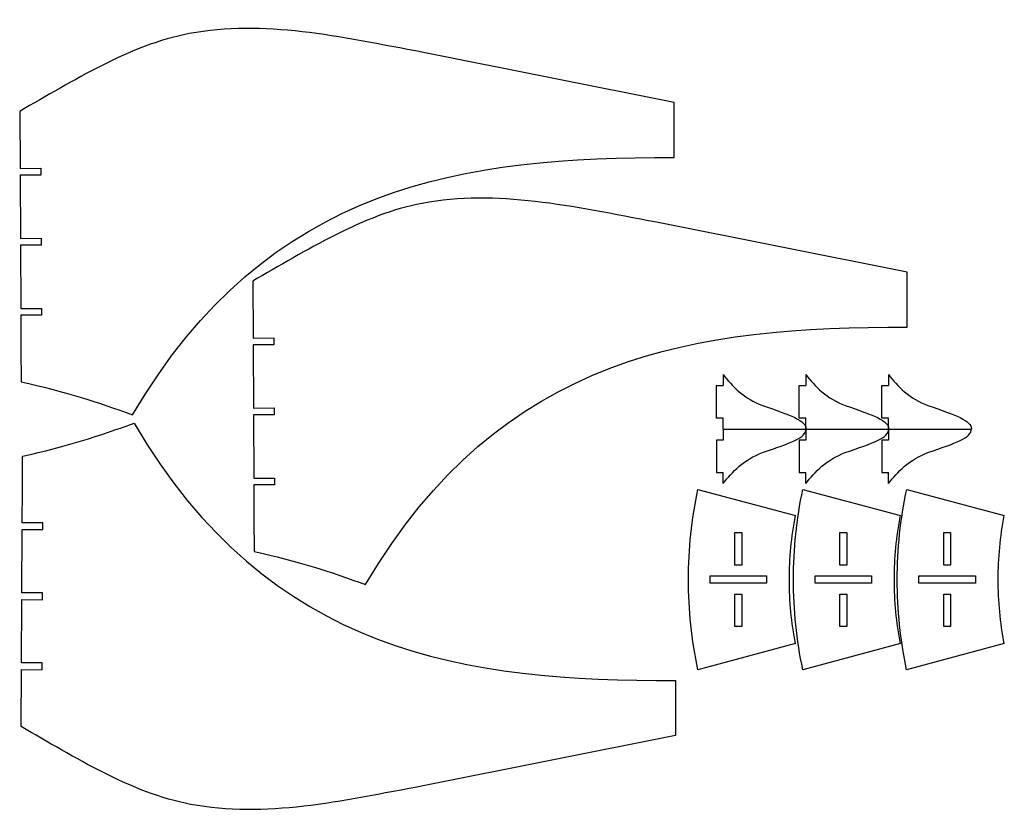
# Model space of a CAD drawing. Extents: x -1039 to 44, y -744 to -268.
# Drawn here: x -410 to 44, y -663 to -295 of the extents above; entities that cross this region are included whole.
import ezdxf

# ---------------------------------------------------------------- set-up
doc = ezdxf.new("R2010")
doc.units = 0
doc.layers.add('Layer_1', color=7, linetype='CONTINUOUS')

msp = doc.modelspace()

# ---------------------------------------------------------------- linework, layer by layer
at = {"layer": 'Layer_1', "color": 1}
for p, q in [((-108.15602, -333.00141), (-223.59159, -309.94331)), ((-223.59159, -309.94331), (-223.59159, -309.94331)), ((-223.59159, -309.94331), (-223.59159, -309.94331)), ((-108.15602, -333.00141), (-108.15602, -333.00141)), ((-409.67699, -337.07501), (-409.5075, -363.36151)), ((-409.5075, -363.36151), (-399.9826, -363.31351)), ((-399.9667, -366.48841), (-409.4916, -366.53641)), ((-409.4916, -366.53641), (-409.34542, -395.61901)), ((-399.9826, -363.31351), (-399.9667, -366.48841)), ((-0.796165, -411.24597), (-116.23174, -388.18787)), ((-116.23174, -388.18787), (-116.23174, -388.18787)), ((-116.23174, -388.18787), (-116.23174, -388.18787)), ((-409.34542, -395.61901), (-399.8206, -395.57101)), ((-399.8047, -398.74601), (-409.32949, -398.79401)), ((-409.32949, -398.79401), (-409.18278, -428.00361)), ((-399.8206, -395.57101), (-399.8047, -398.74601)), ((-0.796165, -411.24597), (-0.796165, -411.24597)), ((-302.31714, -415.31957), (-302.14765, -441.60607)), ((-409.18278, -428.00361), (-399.65788, -427.95561)), ((-399.64278, -431.00361), (-409.16767, -431.05161)), ((-399.65788, -427.95561), (-399.64278, -431.00361)), ((-409.16767, -431.05161), (-409.09067, -446.41841)), ((-302.14765, -441.60607), (-292.62275, -441.55807)), ((-292.62275, -441.55807), (-292.60685, -444.73297)), ((-409.08996, -446.41841), (-409.01296, -461.78521)), ((-292.60685, -444.73297), (-302.13175, -444.78097)), ((-302.13175, -444.78097), (-301.98557, -473.86357)), ((-85.449474, -458.4688), (-85.449474, -463.46879)), ((-47.349464, -458.4688), (-47.349464, -463.46879)), ((-9.249453, -458.4688), (-9.249453, -463.46879)), ((-88.649464, -478.46878), (-88.649464, -463.46879)), ((-88.649464, -463.46879), (-85.449474, -463.46879)), ((-50.549454, -478.46878), (-50.549454, -463.46879)), ((-50.549454, -463.46879), (-47.349464, -463.46879)), ((-12.449443, -478.46878), (-12.449443, -463.46879)), ((-12.449443, -463.46879), (-9.249453, -463.46879)), ((-301.98557, -473.86357), (-292.46075, -473.81557)), ((-292.46075, -473.81557), (-292.44485, -476.99057)), ((-292.44485, -476.99057), (-301.96964, -477.03857)), ((-301.96964, -477.03857), (-301.82293, -506.24817)), ((-85.449474, -478.46878), (-88.649464, -478.46878)), ((-47.349464, -478.46878), (-50.549454, -478.46878)), ((-9.249453, -478.46878), (-12.449443, -478.46878)), ((-85.449486, -483.55878), (-47.349475, -483.55878)), ((-47.349475, -483.55878), (-9.249464, -483.55878)), ((-9.249464, -483.55878), (28.850551, -483.55878)), ((-85.449476, -488.64878), (-88.649466, -488.64878)), ((-88.649466, -488.64878), (-88.649466, -503.64877)), ((-47.349464, -488.64878), (-50.549454, -488.64878)), ((-50.549454, -488.64878), (-50.549454, -503.64877)), ((-9.249453, -488.64878), (-12.449443, -488.64878)), ((-12.449443, -488.64878), (-12.449443, -503.64877)), ((-408.42301, -511.41177), (-408.34601, -496.04497)), ((-301.82293, -506.24817), (-292.29803, -506.20017)), ((-292.29803, -506.20017), (-292.28293, -509.24817)), ((-88.649466, -503.64877), (-85.449476, -503.64877)), ((-85.449476, -508.64876), (-85.449476, -503.64877)), ((-50.549454, -503.64877), (-47.349464, -503.64877)), ((-47.349464, -508.64876), (-47.349464, -503.64877)), ((-12.449443, -503.64877), (-9.249453, -503.64877)), ((-9.249453, -508.64876), (-9.249453, -503.64877)), ((-408.50072, -526.77857), (-408.42372, -511.41177)), ((-292.28293, -509.24817), (-301.80782, -509.29617)), ((-301.80782, -509.29617), (-301.73082, -524.66297)), ((-97.170029, -511.3641), (-52.176393, -523.42469)), ((-48.794242, -511.3641), (-3.800614, -523.42469)), ((-0.952999, -511.3641), (44.04064, -523.42469)), ((-301.73011, -524.66297), (-301.65311, -540.02977)), ((-408.66254, -559.0362), (-408.51583, -529.8266)), ((-408.51583, -529.8266), (-398.99093, -529.8746)), ((-398.97583, -526.82657), (-408.50072, -526.77857)), ((-398.99093, -529.8746), (-398.97583, -526.82657)), ((-80.076227, -546.27936), (-80.076227, -531.27936)), ((-80.076227, -531.27936), (-76.906227, -531.27936)), ((-76.906227, -531.27936), (-76.906227, -546.27936)), ((-31.700441, -546.27936), (-31.700441, -531.27936)), ((-31.700441, -531.27936), (-28.530441, -531.27936)), ((-28.530441, -531.27936), (-28.530441, -546.27936)), ((16.140799, -546.27936), (16.140799, -531.27936)), ((16.140799, -531.27936), (19.310799, -531.27936)), ((19.310799, -531.27936), (19.310799, -546.27936)), ((-76.906227, -546.27936), (-80.076227, -546.27936)), ((-28.530441, -546.27936), (-31.700441, -546.27936)), ((19.310799, -546.27936), (16.140799, -546.27936)), ((-91.491234, -554.62933), (-91.491234, -551.27933)), ((-91.491234, -551.27933), (-65.491234, -551.27933)), ((-65.491234, -551.27933), (-65.491234, -554.62933)), ((-43.115433, -554.62933), (-43.115433, -551.27933)), ((-43.115433, -551.27933), (-17.115433, -551.27933)), ((-17.115433, -551.27933), (-17.115433, -554.62933)), ((4.725807, -554.62933), (4.725807, -551.27933)), ((4.725807, -551.27933), (30.725807, -551.27933)), ((30.725807, -551.27933), (30.725807, -554.62933)), ((-65.491234, -554.62933), (-91.491234, -554.62933)), ((-17.115433, -554.62933), (-43.115433, -554.62933)), ((30.725807, -554.62933), (4.725807, -554.62933)), ((-408.82465, -591.2938), (-408.67847, -562.2112)), ((-408.67847, -562.2112), (-399.15365, -562.2592)), ((-399.13775, -559.0842), (-408.66254, -559.0362)), ((-399.15365, -562.2592), (-399.13775, -559.0842)), ((-80.076212, -574.62933), (-80.076212, -559.62933)), ((-80.076212, -559.62933), (-76.906212, -559.62933)), ((-76.906212, -559.62933), (-76.906212, -574.62933)), ((-31.700426, -574.62933), (-31.700426, -559.62933)), ((-31.700426, -559.62933), (-28.530426, -559.62933)), ((-28.530426, -559.62933), (-28.530426, -574.62933)), ((16.140822, -574.62933), (16.140822, -559.62933)), ((16.140822, -559.62933), (19.310822, -559.62933)), ((19.310822, -559.62933), (19.310822, -574.62933)), ((-76.906212, -574.62933), (-80.076212, -574.62933)), ((-28.530426, -574.62933), (-31.700426, -574.62933)), ((19.310822, -574.62933), (16.140822, -574.62933)), ((-52.176393, -582.48397), (-97.171909, -594.53564)), ((-3.800614, -582.48397), (-48.796124, -594.53564)), ((44.04064, -582.48397), (-0.954879, -594.53564)), ((-399.29975, -591.3418), (-408.82465, -591.2938)), ((-399.31565, -594.5167), (-399.29975, -591.3418)), ((-409.01004, -620.7552), (-408.84055, -594.4687)), ((-408.84055, -594.4687), (-399.31565, -594.5167)), ((-107.48908, -624.8288), (-222.92464, -647.8869)), ((-107.48908, -624.8288), (-107.48908, -624.8288)), ((-222.92464, -647.8869), (-222.92464, -647.8869)), ((-222.92464, -647.8869), (-222.92464, -647.8869))]:
    msp.add_line(p, q, dxfattribs=at)
for points in [[(-223.59159, -309.94331), (-263.08409, -302.50051), (-297.1383, -294.80861), (-331.5866, -301.24711)], [(-331.5866, -301.24711), (-358.8014, -306.33361), (-385.34929, -323.25371), (-409.67699, -337.07501)], [(-108.09612, -358.40071), (-108.07102, -349.93431), (-108.11332, -341.46771), (-108.15602, -333.00141)], [(-357.62776, -477.02121), (-295.42054, -370.20981), (-203.80544, -357.84011), (-108.09612, -358.40071)], [(-116.23174, -388.18787), (-155.72424, -380.74507), (-189.77845, -373.05317), (-224.22675, -379.49167)], [(-224.22675, -379.49167), (-251.44155, -384.57817), (-277.98944, -401.49827), (-302.31714, -415.31957)], [(-0.736265, -436.64527), (-0.711165, -428.17887), (-0.753465, -419.71227), (-0.796165, -411.24597)], [(-250.26791, -555.26577), (-188.06069, -448.45437), (-96.445582, -436.08467), (-0.736265, -436.64527)], [(-409.01296, -461.78521), (-389.52386, -465.96481), (-373.12187, -471.32011), (-357.62776, -477.02121)], [(-85.449454, -458.4688), (-81.672554, -463.58698), (-75.650357, -469.77224), (-67.322913, -472.68182)], [(-47.349443, -458.4688), (-43.572542, -463.58698), (-37.550342, -469.77224), (-29.222902, -472.68182)], [(-9.249432, -458.4688), (-5.472532, -463.58698), (0.549671, -469.77224), (8.877111, -472.68182)], [(-67.322913, -472.68182), (-54.648993, -477.11004), (-47.102444, -479.59573), (-47.349475, -483.55878)], [(-29.222902, -472.68182), (-16.548982, -477.11004), (-9.002433, -479.59573), (-9.249464, -483.55878)], [(8.877111, -472.68182), (21.551031, -477.11004), (29.097581, -479.59573), (28.850551, -483.55878)], [(-408.34601, -496.04497), (-388.85691, -491.86537), (-372.45492, -486.51007), (-356.96081, -480.80897)], [(-356.96081, -480.80897), (-294.75359, -587.6204), (-203.13849, -599.9901), (-107.42918, -599.4295)], [(-85.449484, -483.55878), (-85.449481, -481.86238), (-85.449477, -480.16571), (-85.449474, -478.46878)], [(-47.349475, -483.55878), (-47.349471, -481.86238), (-47.349468, -480.16571), (-47.349464, -478.46878)], [(-9.249464, -483.55878), (-9.24946, -481.86238), (-9.249457, -480.16571), (-9.249453, -478.46878)], [(-85.449486, -483.55878), (-85.449483, -485.25518), (-85.449479, -486.95185), (-85.449476, -488.64878)], [(-67.322913, -494.43574), (-54.648993, -490.00752), (-47.102444, -487.52183), (-47.349475, -483.55878)], [(-47.349475, -483.55878), (-47.349471, -485.25518), (-47.349468, -486.95185), (-47.349464, -488.64878)], [(-29.222902, -494.43574), (-16.548982, -490.00752), (-9.002433, -487.52183), (-9.249464, -483.55878)], [(-9.249464, -483.55878), (-9.24946, -485.25518), (-9.249457, -486.95185), (-9.249453, -488.64878)], [(8.877111, -494.43574), (21.551031, -490.00752), (29.097581, -487.52183), (28.850551, -483.55878)], [(-85.449456, -508.64876), (-81.672556, -503.53058), (-75.650359, -497.34532), (-67.322913, -494.43574)], [(-47.349443, -508.64876), (-43.572542, -503.53058), (-37.550342, -497.34532), (-29.222902, -494.43574)], [(-9.249432, -508.64876), (-5.472532, -503.53058), (0.549671, -497.34532), (8.877111, -494.43574)], [(-101.49121, -552.95433), (-101.491211, -538.97888), (-100.043084, -525.041043), (-97.170029, -511.3641)], [(-53.115423, -552.95433), (-53.115424, -538.978879), (-51.667297, -525.041043), (-48.794242, -511.3641)], [(-5.274184, -552.95433), (-5.274183, -538.978879), (-3.826056, -525.041043), (-0.952999, -511.3641)], [(-55.000135, -552.95433), (-55.000135, -543.043715), (-54.054603, -533.155703), (-52.176393, -523.42469)], [(-6.624353, -552.95433), (-6.624354, -543.043715), (-5.678824, -533.155703), (-3.800614, -523.42469)], [(41.2169, -552.95433), (41.2169, -543.043715), (42.16243, -533.155703), (44.04064, -523.42469)], [(-301.65311, -540.02977), (-282.16401, -544.20937), (-265.76202, -549.56467), (-250.26791, -555.26577)], [(-97.171909, -594.53564), (-100.04372, -580.861549), (-101.491213, -566.926734), (-101.49121, -552.95433)], [(-52.176393, -582.48397), (-54.054603, -572.752957), (-55.000135, -562.864945), (-55.000135, -552.95433)], [(-48.796124, -594.53564), (-51.667934, -580.861549), (-53.115426, -566.926734), (-53.115423, -552.95433)], [(-3.800614, -582.48397), (-5.678824, -572.752957), (-6.624354, -562.864945), (-6.624353, -552.95433)], [(-0.954879, -594.53564), (-3.826691, -580.861549), (-5.274186, -566.926734), (-5.274184, -552.95433)], [(44.04064, -582.48397), (42.16243, -572.752957), (41.2169, -562.864945), (41.2169, -552.95433)], [(-107.42918, -599.4295), (-107.40408, -607.8959), (-107.44638, -616.3625), (-107.48908, -624.8288)], [(-330.91965, -656.5831), (-358.13445, -651.4966), (-384.68234, -634.5765), (-409.01004, -620.7552)], [(-222.92464, -647.8869), (-262.41714, -655.3297), (-296.47135, -663.0216), (-330.91965, -656.5831)]]:
    msp.add_open_spline(points, degree=3, dxfattribs=at)

doc.saveas('drawing.dxf')
